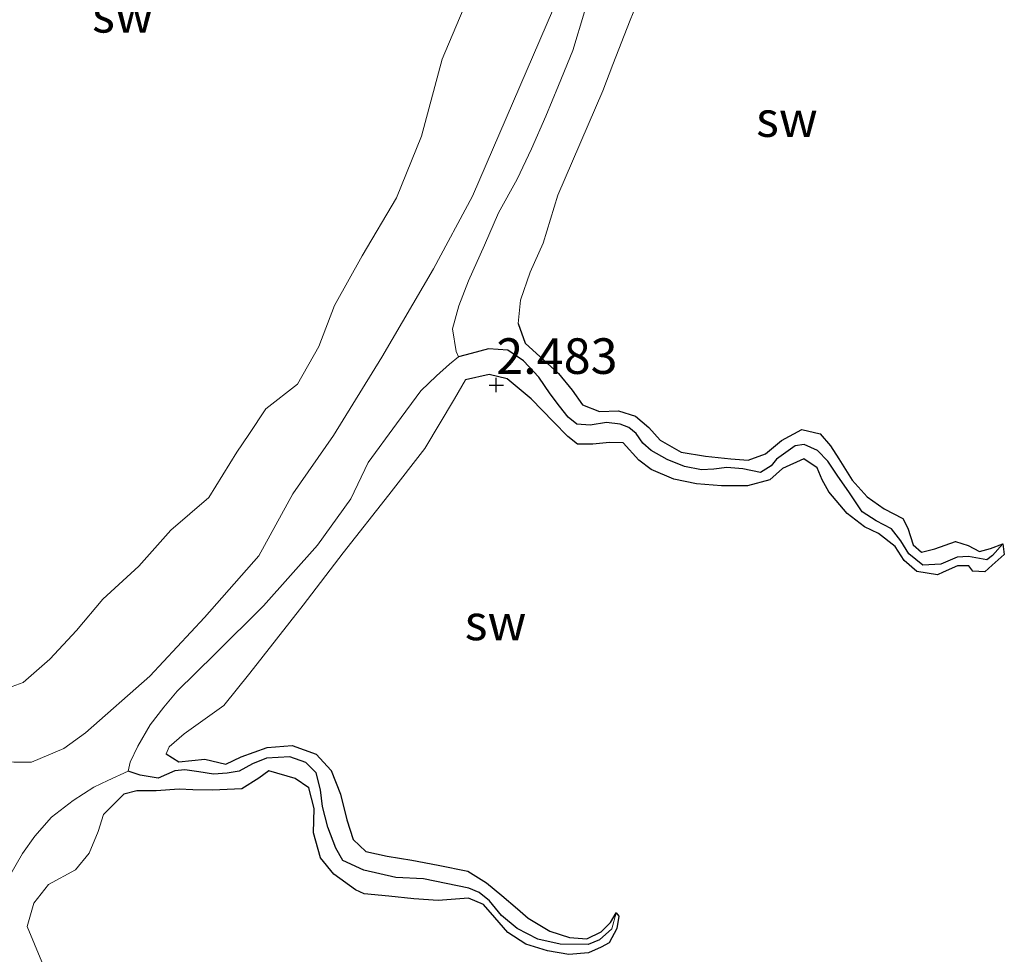
# Model space of a CAD drawing. Units: metres. Extents: x 69997 to 80003, y 381249 to 387503.
# Drawn here: x 71614 to 71683, y 384006 to 384071 of the extents above; entities that cross this region are included whole.
import ezdxf
from ezdxf.enums import TextEntityAlignment as Align

# ---------------------------------------------------------------- set-up
doc = ezdxf.new("R2010")
doc.units = ezdxf.units.M
doc.layers.get('0').update_dxf_attribs({"lineweight": 25})
for name, color, linetype, lineweight in [('B-ME-GW-HOOGTEPUNT-S-B1', 10, 'Continuous', 25), ('B-ME-GW-INSTEEKWATERGANG-L-B1', 10, 'Continuous', 25), ('B-ME-GW-KRUINLIJN-L-B1', 93, 'Continuous', 18), ('B-ME-GW-TEENLIJN-L-B1', 93, 'Continuous', 18), ('B-ME-GW-WATERGANG-GREPPEL-L-B1', 10, 'Continuous', 25), ('B-ME-IE-GRONDWERKLIJN-GROND_NIETINGERICHT-GV-B6', 253, 'Continuous', 18), ('B-ME-IE-HULPGEOMETRIE-L-B1', 53, 'Continuous', 18)]:
    doc.layers.add(name, color=color, linetype=linetype, lineweight=lineweight)
doc.styles.add('NLCS-ISO', font='NLCS-ISO.TTF')

# ---------------------------------------------------------------- blocks, each defined once
blk = doc.blocks.new('hoogtepunt')
for p, q in [((-0.5, 0), (0.5, 0)), ((0, 0.5), (0, -0.5))]:
    blk.add_line(p, q)

msp = doc.modelspace()

# ---------------------------------------------------------------- linework, layer by layer
at = {"layer": 'B-ME-GW-INSTEEKWATERGANG-L-B1'}
for points in [[(71648.867, 384050.116, 2.56), (71649.38, 384048.742, 2.612), (71651.719, 384046.617, 2.54), (71652.68, 384045.432, 2.535), (71653.401, 384044.399, 2.58), (71654.588, 384043.937, 2.582), (71655.924, 384043.986, 2.563), (71657.111, 384043.604, 2.517), (71658.059, 384042.814, 2.455), (71658.849, 384041.932, 2.523), (71660.336, 384041.071, 2.57), (71662.029, 384040.787, 2.612), (71663.822, 384040.603, 2.6), (71665.042, 384040.515, 2.557), (71666.244, 384040.969, 2.475), (71667.371, 384041.902, 2.495), (71668.819, 384042.68, 2.547), (71670.089, 384042.361, 2.57), (71670.828, 384041.529, 2.58), (71671.408, 384040.605, 2.557), (71672.333, 384039.101, 2.487), (71673.393, 384037.934, 2.49), (71674.587, 384037.105, 2.495), (71675.897, 384036.414, 2.495), (71676.253, 384035.737, 2.378), (71676.632, 384034.569, 2.33), (71677.218, 384034.06, 2.418), (71678.144, 384034.285, 2.425), (71679.595, 384034.809, 2.428), (71680.505, 384034.516, 2.378), (71681.283, 384034.092, 2.322), (71682.066, 384034.301, 2.322), (71682.918, 384034.642, 2.313)], [(71682.918, 384034.642, 2.313), (71683.033, 384033.892, 2.372), (71682.191, 384033.13, 2.4), (71681.661, 384032.68, 2.425), (71680.813, 384032.728, 2.463), (71680.54, 384033.087, 2.463), (71679.752, 384033.089, 2.455), (71678.727, 384032.645, 2.467), (71678.335, 384032.459, 2.493), (71676.884, 384032.697, 2.525), (71676.004, 384033.457, 2.517), (71675.358, 384034.456, 2.517), (71674.186, 384035.374, 2.523), (71673.207, 384035.834, 2.57), (71671.993, 384036.78, 2.595), (71670.695, 384038.281, 2.598), (71670.244, 384039.128, 2.515), (71669.877, 384039.982, 2.51), (71668.942, 384040.622, 2.513), (71667.438, 384039.941, 2.547), (71666.565, 384039.13, 2.595), (71664.984, 384038.719, 2.652), (71663.158, 384038.71, 2.725), (71661.397, 384038.843, 2.747), (71659.812, 384039.187, 2.77), (71658.217, 384039.87, 2.79), (71657.367, 384040.517, 2.72), (71656.247, 384041.729, 2.67), (71655.292, 384041.761, 2.575), (71654.113, 384041.64, 2.715), (71653.056, 384041.646, 2.75), (71652.358, 384042.188, 2.715), (71651.37, 384043.213, 2.715), (71649.787, 384044.825, 2.717), (71648.108, 384046.226, 2.733), (71646.839, 384046.527, 2.763), (71645.183, 384046.15, 2.82)], [(71624.157, 384019.878, 2.372), (71625.044, 384019.333, 2.362), (71626.863, 384019.509, 2.432), (71628.338, 384019.161, 2.465), (71629.419, 384019.67, 2.467), (71631.253, 384020.32, 2.49), (71632.991, 384020.478, 2.467), (71634.683, 384019.868, 2.485), (71635.749, 384018.717, 2.485), (71636.389, 384017.042, 2.537), (71636.833, 384015.255, 2.507), (71637.288, 384013.872, 2.515), (71638.187, 384013.013, 2.505), (71639.667, 384012.698, 2.507), (71641.419, 384012.424, 2.533), (71643.263, 384012.073, 2.527), (71645.333, 384011.637, 2.49), (71646.651, 384010.825, 2.44), (71647.722, 384009.925, 2.398), (71648.821, 384008.985, 2.352), (71649.586, 384008.331, 2.32), (71651.113, 384007.416, 2.305), (71652.479, 384006.99, 2.223), (71653.714, 384006.895, 2.217), (71654.707, 384007.389, 2.205), (71655.377, 384008.029, 2.148), (71655.764, 384008.707, 2.132)], [(71655.764, 384008.707, 2.132), (71655.947, 384008.47, 2.193), (71655.8, 384007.621, 2.213), (71655.274, 384006.617, 2.283), (71654.706, 384006.302, 2.425), (71653.812, 384005.908, 2.43), (71652.445, 384005.791, 2.43), (71650.934, 384006.037, 2.435), (71649.426, 384006.51, 2.432), (71648.147, 384007.331, 2.405), (71647.232, 384008.397, 2.378), (71646.446, 384009.304, 2.328), (71645.382, 384009.739, 2.273), (71643.259, 384009.573, 2.432), (71641.543, 384009.686, 2.52), (71639.78, 384009.875, 2.555), (71638.061, 384010.043, 2.51), (71637.455, 384010.326, 2.507), (71635.924, 384011.433, 2.49), (71634.996, 384012.568, 2.467), (71634.507, 384014.338, 2.483), (71634.543, 384016.044, 2.45), (71634.175, 384017.497, 2.402), (71633.217, 384018.146, 2.45), (71631.359, 384018.686, 2.513), (71630.661, 384018.185, 2.535), (71629.46, 384017.431, 2.545), (71627.409, 384017.324, 2.563), (71626.014, 384017.346, 2.467), (71625.051, 384017.4, 2.45), (71623.443, 384017.292, 2.56), (71622.09, 384017.286, 2.592), (71621.179, 384017.054, 2.635)]]:
    msp.add_polyline3d(points, dxfattribs=at)
at = {"layer": 'B-ME-GW-KRUINLIJN-L-B1'}
for points in [[(71611.832, 384024.378, 2.443), (71612.81, 384024.417, 2.325), (71614.099, 384024.904, 2.285), (71615.98, 384026.538, 2.285), (71617.857, 384028.545, 2.3), (71619.704, 384030.747, 2.295), (71622.226, 384033.08, 2.178), (71624.468, 384035.593, 2.158), (71627.135, 384037.886, 2.21), (71629.118, 384041.07, 2.22), (71629.967, 384042.327, 2.172), (71631.142, 384044.125, 2.138), (71633.385, 384045.859, 2.132), (71634.878, 384048.502, 2.16), (71635.984, 384051.392, 2.227), (71637.918, 384054.869, 2.17), (71640.339, 384058.943, 2.172), (71642.094, 384063.289, 2.138), (71643.538, 384068.692, 2.197), (71645.009, 384072.188, 2.235), (71647.304, 384077.288, 2.27), (71648.452, 384080.051, 2.243), (71648.526, 384081.458, 2.3)], [(71648.867, 384050.116, 2.56), (71649.034, 384051.753, 2.503), (71649.722, 384053.717, 2.533), (71650.638, 384055.769, 2.52), (71651.654, 384059.144, 2.495), (71654.823, 384066.468, 2.497), (71655.526, 384068.308, 2.505), (71656.755, 384071.432, 2.515), (71657.812, 384074.036, 2.595)], [(71624.157, 384019.878, 2.372), (71624.356, 384020.378, 2.39), (71625.417, 384021.285, 2.463), (71628.199, 384023.292, 2.503), (71630.021, 384025.542, 2.537), (71633.771, 384030.339, 2.563), (71636.594, 384034.004, 2.64), (71639.789, 384038.072, 2.715), (71642.332, 384041.338, 2.737), (71644.415, 384044.83, 2.828), (71645.183, 384046.15, 2.82)], [(71615.403, 384005.278, 2.322), (71614.376, 384007.762, 2.355), (71614.844, 384009.382, 2.415), (71615.872, 384010.695, 2.56), (71617.768, 384011.724, 2.57), (71618.727, 384012.904, 2.525), (71619.364, 384014.438, 2.503), (71619.749, 384015.633, 2.57), (71621.179, 384017.054, 2.635)]]:
    msp.add_polyline3d(points, dxfattribs=at)
at = {"layer": 'B-ME-GW-TEENLIJN-L-B1'}
for points in [[(71611.927, 384019.551, 1.038), (71613.456, 384019.305, 1.018), (71614.687, 384019.302, 0.957), (71616.963, 384020.269, 0.908), (71618.491, 384021.365, 0.842), (71623.009, 384025.353, 0.798), (71626.835, 384029.453, 0.772), (71630.659, 384033.79, 0.783), (71633.039, 384038.162, 0.793), (71635.897, 384042.247, 0.8), (71639.309, 384047.758, 0.752), (71642.932, 384053.961, 0.75), (71645.68, 384059.065, 0.733), (71651.351, 384072.256, 0.72), (71652.941, 384078.671, 0.712), (71653.235, 384082.204, 0.68)], [(71644.693, 384047.777, 1.438), (71644.527, 384048.151, 1.318), (71644.26, 384049.749, 1.25), (71644.699, 384051.363, 1.12), (71645.398, 384053.114, 1.073), (71646.507, 384055.631, 0.821), (71647.508, 384057.889, 0.821), (71648.818, 384060.252, 0.84), (71649.809, 384062.387, 0.84), (71650.827, 384064.683, 0.84), (71651.713, 384066.848, 0.86), (71652.724, 384069.31, 0.863), (71653.548, 384072.019, 0.876)], [(71621.47, 384018.663, 1.161), (71621.615, 384019.305, 1.13), (71622.151, 384020.413, 1.063), (71623.015, 384021.926, 1.018), (71623.986, 384023.174, 0.973), (71624.929, 384024.28, 0.946), (71627.56, 384026.898, 0.936), (71630.993, 384030.289, 0.941), (71634.776, 384034.535, 0.953), (71637.131, 384037.804, 0.968), (71638.334, 384040.352, 0.98), (71640.327, 384043.06, 1.041), (71642.031, 384045.39, 1.143), (71643.131, 384046.443, 1.283), (71644.06, 384047.256, 1.431), (71644.693, 384047.777, 1.438)], [(71613.073, 384011.179, 1.078), (71614.047, 384012.878, 1.046), (71614.912, 384014.092, 1.048), (71616.087, 384015.429, 1.051), (71617.61, 384016.617, 1.046), (71619.056, 384017.551, 1.073), (71620.047, 384018.019, 1.128), (71621.47, 384018.663, 1.161)]]:
    msp.add_polyline3d(points, dxfattribs=at)
at = {"layer": 'B-ME-GW-WATERGANG-GREPPEL-L-B1'}
for points in [[(71682.193, 384033.819, 1.885), (71681.813, 384033.519, 1.885), (71680.521, 384033.749, 1.885), (71679.717, 384033.695, 1.885), (71678.568, 384033.216, 1.931), (71677.318, 384033.137, 1.936), (71676.332, 384033.944, 1.923), (71675.774, 384034.857, 1.908), (71675.116, 384035.689, 1.878), (71674.022, 384036.256, 1.878), (71673.057, 384036.89, 1.878), (71672.162, 384038.219, 1.86), (71671.288, 384039.456, 1.831), (71670.624, 384040.453, 1.806), (71669.906, 384041.194, 1.758), (71668.961, 384041.629, 1.73), (71668.33, 384041.515, 1.73), (71667.036, 384040.576, 1.738), (71666.655, 384040.114, 1.763), (71665.894, 384039.651, 1.793), (71664.664, 384039.898, 1.796), (71663.54, 384039.998, 1.796), (71662.635, 384039.88, 1.786), (71661.76, 384039.849, 1.781), (71660.557, 384040.075, 1.706), (71659.351, 384040.555, 1.643), (71658.213, 384041.187, 1.615), (71657.63, 384041.722, 1.586), (71657.167, 384042.384, 1.566), (71656.647, 384042.818, 1.556), (71656.046, 384043.052, 1.563), (71655.077, 384043.173, 1.558), (71653.932, 384042.965, 1.543), (71652.989, 384043.045, 1.531), (71652.386, 384043.535, 1.513), (71651.789, 384044.303, 1.473), (71651.123, 384045.175, 1.456), (71650.322, 384046.352, 1.426), (71649.249, 384047.489, 1.383), (71648.153, 384048.254, 1.318), (71646.789, 384048.344, 1.303), (71645.579, 384048.011, 1.318), (71644.693, 384047.777, 1.438)], [(71655.457, 384007.586, 1.903), (71654.589, 384006.827, 1.906), (71653.807, 384006.5, 1.893), (71651.829, 384006.514, 1.858), (71650.251, 384006.854, 1.823), (71648.806, 384007.606, 1.793), (71647.7, 384008.531, 1.765), (71646.868, 384009.559, 1.74), (71646.143, 384010.14, 1.723), (71645.417, 384010.458, 1.698), (71643.811, 384010.775, 1.661), (71642.23, 384011.108, 1.63), (71640.285, 384011.197, 1.656), (71638.039, 384011.721, 1.643), (71636.567, 384012.395, 1.603), (71636.059, 384013.258, 1.556), (71635.498, 384014.726, 1.515), (71635.14, 384016.183, 1.518), (71634.99, 384017.356, 1.503), (71634.688, 384018.553, 1.485), (71633.949, 384019.267, 1.5), (71632.846, 384019.674, 1.523), (71631.205, 384019.572, 1.528), (71630.204, 384019.181, 1.5), (71629.282, 384018.664, 1.463), (71628.445, 384018.515, 1.393), (71627.482, 384018.451, 1.368), (71626.441, 384018.613, 1.343), (71625.463, 384018.756, 1.34), (71624.763, 384018.691, 1.318), (71623.589, 384018.178, 1.306), (71622.316, 384018.39, 1.233), (71621.47, 384018.663, 1.161)]]:
    msp.add_polyline3d(points, dxfattribs=at)
at = {"layer": 'B-ME-IE-GRONDWERKLIJN-GROND_NIETINGERICHT-GV-B6'}
for points in [[(71615.403, 384005.278, 2.322), (71614.376, 384007.762, 2.355), (71614.844, 384009.382, 2.415), (71615.872, 384010.695, 2.56), (71617.768, 384011.724, 2.57), (71618.727, 384012.904, 2.525), (71619.364, 384014.438, 2.503), (71619.749, 384015.633, 2.57), (71621.179, 384017.054, 2.635), (71622.09, 384017.286, 2.592), (71623.443, 384017.292, 2.56), (71625.051, 384017.4, 2.45), (71626.014, 384017.346, 2.467), (71627.409, 384017.324, 2.563), (71629.46, 384017.431, 2.545), (71630.661, 384018.185, 2.535), (71631.359, 384018.686, 2.513), (71633.217, 384018.146, 2.45), (71634.175, 384017.497, 2.402), (71634.543, 384016.044, 2.45), (71634.507, 384014.338, 2.483), (71634.996, 384012.568, 2.467), (71635.924, 384011.433, 2.49), (71637.455, 384010.326, 2.507), (71638.061, 384010.043, 2.51), (71639.78, 384009.875, 2.555), (71641.543, 384009.686, 2.52), (71643.259, 384009.573, 2.432), (71645.382, 384009.739, 2.273), (71646.446, 384009.304, 2.328), (71647.232, 384008.397, 2.378), (71648.147, 384007.331, 2.405), (71649.426, 384006.51, 2.432), (71650.934, 384006.037, 2.435), (71652.445, 384005.791, 2.43), (71653.812, 384005.908, 2.43), (71654.706, 384006.302, 2.425), (71655.274, 384006.617, 2.283), (71655.8, 384007.621, 2.213), (71655.947, 384008.47, 2.193), (71655.764, 384008.707, 2.132), (71655.377, 384008.029, 2.148), (71654.707, 384007.389, 2.205), (71653.714, 384006.895, 2.217), (71652.479, 384006.99, 2.223), (71651.113, 384007.416, 2.305), (71649.586, 384008.331, 2.32), (71648.821, 384008.985, 2.352), (71647.722, 384009.925, 2.398), (71646.651, 384010.825, 2.44), (71645.333, 384011.637, 2.49), (71643.263, 384012.073, 2.527), (71641.419, 384012.424, 2.533), (71639.667, 384012.698, 2.507), (71638.187, 384013.013, 2.505), (71637.288, 384013.872, 2.515), (71636.833, 384015.255, 2.507), (71636.389, 384017.042, 2.537), (71635.749, 384018.717, 2.485), (71634.683, 384019.868, 2.485), (71632.991, 384020.478, 2.467), (71631.253, 384020.32, 2.49), (71629.419, 384019.67, 2.467), (71628.338, 384019.161, 2.465), (71626.863, 384019.509, 2.432), (71625.044, 384019.333, 2.362), (71624.157, 384019.878, 2.372), (71624.356, 384020.378, 2.39), (71625.417, 384021.285, 2.463), (71628.199, 384023.292, 2.503), (71630.021, 384025.542, 2.537), (71633.771, 384030.339, 2.563), (71636.594, 384034.004, 2.64), (71639.789, 384038.072, 2.715), (71642.332, 384041.338, 2.737), (71644.415, 384044.83, 2.828), (71645.183, 384046.15, 2.82), (71646.839, 384046.527, 2.763), (71648.108, 384046.226, 2.733), (71649.787, 384044.825, 2.717), (71651.37, 384043.213, 2.715), (71652.358, 384042.188, 2.715), (71653.056, 384041.646, 2.75), (71654.113, 384041.64, 2.715), (71655.292, 384041.761, 2.575), (71656.247, 384041.729, 2.67), (71657.367, 384040.517, 2.72), (71658.217, 384039.87, 2.79), (71659.812, 384039.187, 2.77), (71661.397, 384038.843, 2.747), (71663.158, 384038.71, 2.725), (71664.984, 384038.719, 2.652), (71666.565, 384039.13, 2.595), (71667.438, 384039.941, 2.547), (71668.942, 384040.622, 2.513), (71669.877, 384039.982, 2.51), (71670.244, 384039.128, 2.515), (71670.695, 384038.281, 2.598), (71671.993, 384036.78, 2.595), (71673.207, 384035.834, 2.57), (71674.186, 384035.374, 2.523), (71675.358, 384034.456, 2.517), (71676.004, 384033.457, 2.517), (71676.884, 384032.697, 2.525), (71678.335, 384032.459, 2.493), (71678.727, 384032.645, 2.467), (71679.752, 384033.089, 2.455), (71680.54, 384033.087, 2.463), (71680.813, 384032.728, 2.463), (71681.661, 384032.68, 2.425), (71682.191, 384033.13, 2.4), (71683.033, 384033.892, 2.372), (71682.918, 384034.642, 2.313), (71682.066, 384034.301, 2.322), (71681.283, 384034.092, 2.322), (71680.505, 384034.516, 2.378), (71679.595, 384034.809, 2.428), (71678.144, 384034.285, 2.425), (71677.218, 384034.06, 2.418), (71676.632, 384034.569, 2.33), (71676.253, 384035.737, 2.378), (71675.897, 384036.414, 2.495), (71674.587, 384037.105, 2.495), (71673.393, 384037.934, 2.49), (71672.333, 384039.101, 2.487), (71671.408, 384040.605, 2.557), (71670.828, 384041.529, 2.58), (71670.089, 384042.361, 2.57), (71668.819, 384042.68, 2.547), (71667.371, 384041.902, 2.495), (71666.244, 384040.969, 2.475), (71665.042, 384040.515, 2.557), (71663.822, 384040.603, 2.6), (71662.029, 384040.787, 2.612), (71660.336, 384041.071, 2.57), (71658.849, 384041.932, 2.523), (71658.059, 384042.814, 2.455), (71657.111, 384043.604, 2.517), (71655.924, 384043.986, 2.563), (71654.588, 384043.937, 2.582), (71653.401, 384044.399, 2.58), (71652.68, 384045.432, 2.535), (71651.719, 384046.617, 2.54), (71649.38, 384048.742, 2.612), (71648.867, 384050.116, 2.56), (71649.034, 384051.753, 2.503), (71649.722, 384053.717, 2.533), (71650.638, 384055.769, 2.52), (71651.654, 384059.144, 2.495), (71654.823, 384066.468, 2.497), (71655.526, 384068.308, 2.505), (71656.755, 384071.432, 2.515), (71657.812, 384074.036, 2.595)], [(71657.812, 384074.036, 2.595), (71656.755, 384071.432, 2.515), (71655.526, 384068.308, 2.505), (71654.823, 384066.468, 2.497), (71651.654, 384059.144, 2.495), (71650.638, 384055.769, 2.52), (71649.722, 384053.717, 2.533), (71649.034, 384051.753, 2.503), (71648.867, 384050.116, 2.56), (71649.38, 384048.742, 2.612), (71651.719, 384046.617, 2.54), (71652.68, 384045.432, 2.535), (71653.401, 384044.399, 2.58), (71654.588, 384043.937, 2.582), (71655.924, 384043.986, 2.563), (71657.111, 384043.604, 2.517), (71658.059, 384042.814, 2.455), (71658.849, 384041.932, 2.523), (71660.336, 384041.071, 2.57), (71662.029, 384040.787, 2.612), (71663.822, 384040.603, 2.6), (71665.042, 384040.515, 2.557), (71666.244, 384040.969, 2.475), (71667.371, 384041.902, 2.495), (71668.819, 384042.68, 2.547), (71670.089, 384042.361, 2.57), (71670.828, 384041.529, 2.58), (71671.408, 384040.605, 2.557), (71672.333, 384039.101, 2.487), (71673.393, 384037.934, 2.49), (71674.587, 384037.105, 2.495), (71675.897, 384036.414, 2.495), (71676.253, 384035.737, 2.378), (71676.632, 384034.569, 2.33), (71677.218, 384034.06, 2.418), (71678.144, 384034.285, 2.425), (71679.595, 384034.809, 2.428), (71680.505, 384034.516, 2.378), (71681.283, 384034.092, 2.322), (71682.066, 384034.301, 2.322), (71682.918, 384034.642, 2.313), (71682.193, 384033.819, 1.885), (71681.813, 384033.519, 1.885), (71680.521, 384033.749, 1.885), (71679.717, 384033.695, 1.885), (71678.568, 384033.216, 1.931), (71677.318, 384033.137, 1.936), (71676.332, 384033.944, 1.923), (71675.774, 384034.857, 1.908), (71675.116, 384035.689, 1.878), (71674.022, 384036.256, 1.878), (71673.057, 384036.89, 1.878), (71672.162, 384038.219, 1.86), (71671.288, 384039.456, 1.831), (71670.624, 384040.453, 1.806), (71669.906, 384041.194, 1.758), (71668.961, 384041.629, 1.73), (71668.33, 384041.515, 1.73), (71667.036, 384040.576, 1.738), (71666.655, 384040.114, 1.763), (71665.894, 384039.651, 1.793), (71664.664, 384039.898, 1.796), (71663.54, 384039.998, 1.796), (71662.635, 384039.88, 1.786), (71661.76, 384039.849, 1.781), (71660.557, 384040.075, 1.706), (71659.351, 384040.555, 1.643), (71658.213, 384041.187, 1.615), (71657.63, 384041.722, 1.586), (71657.167, 384042.384, 1.566), (71656.647, 384042.818, 1.556), (71656.046, 384043.052, 1.563), (71655.077, 384043.173, 1.558), (71653.932, 384042.965, 1.543), (71652.989, 384043.045, 1.531), (71652.386, 384043.535, 1.513), (71651.789, 384044.303, 1.473), (71651.123, 384045.175, 1.456), (71650.322, 384046.352, 1.426), (71649.249, 384047.489, 1.383), (71648.153, 384048.254, 1.318), (71646.789, 384048.344, 1.303), (71645.579, 384048.011, 1.318), (71644.693, 384047.777, 1.438), (71644.527, 384048.151, 1.318), (71644.26, 384049.749, 1.25), (71644.699, 384051.363, 1.12), (71645.398, 384053.114, 1.073), (71646.507, 384055.631, 0.821), (71647.508, 384057.889, 0.821), (71648.818, 384060.252, 0.84), (71649.809, 384062.387, 0.84), (71650.827, 384064.683, 0.84), (71651.713, 384066.848, 0.86), (71652.724, 384069.31, 0.863), (71653.548, 384072.019, 0.876)], [(71645.009, 384072.188, 2.235), (71643.538, 384068.692, 2.197), (71642.094, 384063.289, 2.138), (71640.339, 384058.943, 2.172), (71637.918, 384054.869, 2.17), (71635.984, 384051.392, 2.227), (71634.878, 384048.502, 2.16), (71633.385, 384045.859, 2.132), (71631.142, 384044.125, 2.138), (71629.967, 384042.327, 2.172), (71629.118, 384041.07, 2.22), (71627.135, 384037.886, 2.21), (71624.468, 384035.593, 2.158), (71622.226, 384033.08, 2.178), (71619.704, 384030.747, 2.295), (71617.857, 384028.545, 2.3), (71615.98, 384026.538, 2.285), (71614.099, 384024.904, 2.285), (71612.81, 384024.417, 2.325)], [(71612.81, 384024.417, 2.325), (71614.099, 384024.904, 2.285), (71615.98, 384026.538, 2.285), (71617.857, 384028.545, 2.3), (71619.704, 384030.747, 2.295), (71622.226, 384033.08, 2.178), (71624.468, 384035.593, 2.158), (71627.135, 384037.886, 2.21), (71629.118, 384041.07, 2.22), (71629.967, 384042.327, 2.172), (71631.142, 384044.125, 2.138), (71633.385, 384045.859, 2.132), (71634.878, 384048.502, 2.16), (71635.984, 384051.392, 2.227), (71637.918, 384054.869, 2.17), (71640.339, 384058.943, 2.172), (71642.094, 384063.289, 2.138), (71643.538, 384068.692, 2.197), (71645.009, 384072.188, 2.235)], [(71613.456, 384019.305, 1.018), (71614.687, 384019.302, 0.957), (71616.963, 384020.269, 0.908), (71618.491, 384021.365, 0.842), (71623.009, 384025.353, 0.798), (71626.835, 384029.453, 0.772), (71630.659, 384033.79, 0.783), (71633.039, 384038.162, 0.793), (71635.897, 384042.247, 0.8), (71639.309, 384047.758, 0.752), (71642.932, 384053.961, 0.75), (71645.68, 384059.065, 0.733), (71651.351, 384072.256, 0.72)], [(71651.351, 384072.256, 0.72), (71645.68, 384059.065, 0.733), (71642.932, 384053.961, 0.75), (71639.309, 384047.758, 0.752), (71635.897, 384042.247, 0.8), (71633.039, 384038.162, 0.793), (71630.659, 384033.79, 0.783), (71626.835, 384029.453, 0.772), (71623.009, 384025.353, 0.798), (71618.491, 384021.365, 0.842), (71616.963, 384020.269, 0.908), (71614.687, 384019.302, 0.957), (71613.456, 384019.305, 1.018)], [(71653.548, 384072.019, 0.876), (71652.724, 384069.31, 0.863), (71651.713, 384066.848, 0.86), (71650.827, 384064.683, 0.84), (71649.809, 384062.387, 0.84), (71648.818, 384060.252, 0.84), (71647.508, 384057.889, 0.821), (71646.507, 384055.631, 0.821), (71645.398, 384053.114, 1.073), (71644.699, 384051.363, 1.12), (71644.26, 384049.749, 1.25), (71644.527, 384048.151, 1.318), (71644.693, 384047.777, 1.438), (71644.06, 384047.256, 1.431), (71643.131, 384046.443, 1.283), (71642.031, 384045.39, 1.143), (71640.327, 384043.06, 1.041), (71638.334, 384040.352, 0.98), (71637.131, 384037.804, 0.968), (71634.776, 384034.535, 0.953), (71630.993, 384030.289, 0.941), (71627.56, 384026.898, 0.936), (71624.929, 384024.28, 0.946), (71623.986, 384023.174, 0.973), (71623.015, 384021.926, 1.018), (71622.151, 384020.413, 1.063), (71621.615, 384019.305, 1.13), (71621.47, 384018.663, 1.161), (71620.047, 384018.019, 1.128), (71619.056, 384017.551, 1.073), (71617.61, 384016.617, 1.046), (71616.087, 384015.429, 1.051), (71614.912, 384014.092, 1.048), (71614.047, 384012.878, 1.046), (71613.073, 384011.179, 1.078)], [(71682.918, 384034.642, 2.313), (71683.033, 384033.892, 2.372), (71682.191, 384033.13, 2.4), (71681.661, 384032.68, 2.425), (71680.813, 384032.728, 2.463), (71680.54, 384033.087, 2.463), (71679.752, 384033.089, 2.455), (71678.727, 384032.645, 2.467), (71678.335, 384032.459, 2.493), (71676.884, 384032.697, 2.525), (71676.004, 384033.457, 2.517), (71675.358, 384034.456, 2.517), (71674.186, 384035.374, 2.523), (71673.207, 384035.834, 2.57), (71671.993, 384036.78, 2.595), (71670.695, 384038.281, 2.598), (71670.244, 384039.128, 2.515), (71669.877, 384039.982, 2.51), (71668.942, 384040.622, 2.513), (71667.438, 384039.941, 2.547), (71666.565, 384039.13, 2.595), (71664.984, 384038.719, 2.652), (71663.158, 384038.71, 2.725), (71661.397, 384038.843, 2.747), (71659.812, 384039.187, 2.77), (71658.217, 384039.87, 2.79), (71657.367, 384040.517, 2.72), (71656.247, 384041.729, 2.67), (71655.292, 384041.761, 2.575), (71654.113, 384041.64, 2.715), (71653.056, 384041.646, 2.75), (71652.358, 384042.188, 2.715), (71651.37, 384043.213, 2.715), (71649.787, 384044.825, 2.717), (71648.108, 384046.226, 2.733), (71646.839, 384046.527, 2.763), (71645.183, 384046.15, 2.82), (71644.415, 384044.83, 2.828), (71642.332, 384041.338, 2.737), (71639.789, 384038.072, 2.715), (71636.594, 384034.004, 2.64), (71633.771, 384030.339, 2.563), (71630.021, 384025.542, 2.537), (71628.199, 384023.292, 2.503), (71625.417, 384021.285, 2.463), (71624.356, 384020.378, 2.39), (71624.157, 384019.878, 2.372), (71625.044, 384019.333, 2.362), (71626.863, 384019.509, 2.432), (71628.338, 384019.161, 2.465), (71629.419, 384019.67, 2.467), (71631.253, 384020.32, 2.49), (71632.991, 384020.478, 2.467), (71634.683, 384019.868, 2.485), (71635.749, 384018.717, 2.485), (71636.389, 384017.042, 2.537), (71636.833, 384015.255, 2.507), (71637.288, 384013.872, 2.515), (71638.187, 384013.013, 2.505), (71639.667, 384012.698, 2.507), (71641.419, 384012.424, 2.533), (71643.263, 384012.073, 2.527), (71645.333, 384011.637, 2.49), (71646.651, 384010.825, 2.44), (71647.722, 384009.925, 2.398), (71648.821, 384008.985, 2.352), (71649.586, 384008.331, 2.32), (71651.113, 384007.416, 2.305), (71652.479, 384006.99, 2.223), (71653.714, 384006.895, 2.217), (71654.707, 384007.389, 2.205), (71655.377, 384008.029, 2.148), (71655.764, 384008.707, 2.132), (71655.457, 384007.586, 1.903), (71654.589, 384006.827, 1.906), (71653.807, 384006.5, 1.893), (71651.829, 384006.514, 1.858), (71650.251, 384006.854, 1.823), (71648.806, 384007.606, 1.793), (71647.7, 384008.531, 1.765), (71646.868, 384009.559, 1.74), (71646.143, 384010.14, 1.723), (71645.417, 384010.458, 1.698), (71643.811, 384010.775, 1.661), (71642.23, 384011.108, 1.63), (71640.285, 384011.197, 1.656), (71638.039, 384011.721, 1.643), (71636.567, 384012.395, 1.603), (71636.059, 384013.258, 1.556), (71635.498, 384014.726, 1.515), (71635.14, 384016.183, 1.518), (71634.99, 384017.356, 1.503), (71634.688, 384018.553, 1.485), (71633.949, 384019.267, 1.5), (71632.846, 384019.674, 1.523), (71631.205, 384019.572, 1.528), (71630.204, 384019.181, 1.5), (71629.282, 384018.664, 1.463), (71628.445, 384018.515, 1.393), (71627.482, 384018.451, 1.368), (71626.441, 384018.613, 1.343), (71625.463, 384018.756, 1.34), (71624.763, 384018.691, 1.318), (71623.589, 384018.178, 1.306), (71622.316, 384018.39, 1.233), (71621.47, 384018.663, 1.161), (71621.615, 384019.305, 1.13), (71622.151, 384020.413, 1.063), (71623.015, 384021.926, 1.018), (71623.986, 384023.174, 0.973), (71624.929, 384024.28, 0.946), (71627.56, 384026.898, 0.936), (71630.993, 384030.289, 0.941), (71634.776, 384034.535, 0.953), (71637.131, 384037.804, 0.968), (71638.334, 384040.352, 0.98), (71640.327, 384043.06, 1.041), (71642.031, 384045.39, 1.143), (71643.131, 384046.443, 1.283), (71644.06, 384047.256, 1.431), (71644.693, 384047.777, 1.438), (71645.579, 384048.011, 1.318), (71646.789, 384048.344, 1.303), (71648.153, 384048.254, 1.318), (71649.249, 384047.489, 1.383), (71650.322, 384046.352, 1.426), (71651.123, 384045.175, 1.456), (71651.789, 384044.303, 1.473), (71652.386, 384043.535, 1.513), (71652.989, 384043.045, 1.531), (71653.932, 384042.965, 1.543), (71655.077, 384043.173, 1.558), (71656.046, 384043.052, 1.563), (71656.647, 384042.818, 1.556), (71657.167, 384042.384, 1.566), (71657.63, 384041.722, 1.586), (71658.213, 384041.187, 1.615), (71659.351, 384040.555, 1.643), (71660.557, 384040.075, 1.706), (71661.76, 384039.849, 1.781), (71662.635, 384039.88, 1.786), (71663.54, 384039.998, 1.796), (71664.664, 384039.898, 1.796), (71665.894, 384039.651, 1.793), (71666.655, 384040.114, 1.763), (71667.036, 384040.576, 1.738), (71668.33, 384041.515, 1.73), (71668.961, 384041.629, 1.73), (71669.906, 384041.194, 1.758), (71670.624, 384040.453, 1.806), (71671.288, 384039.456, 1.831), (71672.162, 384038.219, 1.86), (71673.057, 384036.89, 1.878), (71674.022, 384036.256, 1.878), (71675.116, 384035.689, 1.878), (71675.774, 384034.857, 1.908), (71676.332, 384033.944, 1.923), (71677.318, 384033.137, 1.936), (71678.568, 384033.216, 1.931), (71679.717, 384033.695, 1.885), (71680.521, 384033.749, 1.885), (71681.813, 384033.519, 1.885), (71682.193, 384033.819, 1.885), (71682.918, 384034.642, 2.313)], [(71613.073, 384011.179, 1.078), (71614.047, 384012.878, 1.046), (71614.912, 384014.092, 1.048), (71616.087, 384015.429, 1.051), (71617.61, 384016.617, 1.046), (71619.056, 384017.551, 1.073), (71620.047, 384018.019, 1.128), (71621.47, 384018.663, 1.161), (71622.316, 384018.39, 1.233), (71623.589, 384018.178, 1.306), (71624.763, 384018.691, 1.318), (71625.463, 384018.756, 1.34), (71626.441, 384018.613, 1.343), (71627.482, 384018.451, 1.368), (71628.445, 384018.515, 1.393), (71629.282, 384018.664, 1.463), (71630.204, 384019.181, 1.5), (71631.205, 384019.572, 1.528), (71632.846, 384019.674, 1.523), (71633.949, 384019.267, 1.5), (71634.688, 384018.553, 1.485), (71634.99, 384017.356, 1.503), (71635.14, 384016.183, 1.518), (71635.498, 384014.726, 1.515), (71636.059, 384013.258, 1.556), (71636.567, 384012.395, 1.603), (71638.039, 384011.721, 1.643), (71640.285, 384011.197, 1.656), (71642.23, 384011.108, 1.63), (71643.811, 384010.775, 1.661), (71645.417, 384010.458, 1.698), (71646.143, 384010.14, 1.723), (71646.868, 384009.559, 1.74), (71647.7, 384008.531, 1.765), (71648.806, 384007.606, 1.793), (71650.251, 384006.854, 1.823), (71651.829, 384006.514, 1.858), (71653.807, 384006.5, 1.893), (71654.589, 384006.827, 1.906), (71655.457, 384007.586, 1.903), (71655.764, 384008.707, 2.132), (71655.947, 384008.47, 2.193), (71655.8, 384007.621, 2.213), (71655.274, 384006.617, 2.283), (71654.706, 384006.302, 2.425), (71653.812, 384005.908, 2.43), (71652.445, 384005.791, 2.43), (71650.934, 384006.037, 2.435), (71649.426, 384006.51, 2.432), (71648.147, 384007.331, 2.405), (71647.232, 384008.397, 2.378), (71646.446, 384009.304, 2.328), (71645.382, 384009.739, 2.273), (71643.259, 384009.573, 2.432), (71641.543, 384009.686, 2.52), (71639.78, 384009.875, 2.555), (71638.061, 384010.043, 2.51), (71637.455, 384010.326, 2.507), (71635.924, 384011.433, 2.49), (71634.996, 384012.568, 2.467), (71634.507, 384014.338, 2.483), (71634.543, 384016.044, 2.45), (71634.175, 384017.497, 2.402), (71633.217, 384018.146, 2.45), (71631.359, 384018.686, 2.513), (71630.661, 384018.185, 2.535), (71629.46, 384017.431, 2.545), (71627.409, 384017.324, 2.563), (71626.014, 384017.346, 2.467), (71625.051, 384017.4, 2.45), (71623.443, 384017.292, 2.56), (71622.09, 384017.286, 2.592), (71621.179, 384017.054, 2.635), (71619.749, 384015.633, 2.57), (71619.364, 384014.438, 2.503), (71618.727, 384012.904, 2.525), (71617.768, 384011.724, 2.57), (71615.872, 384010.695, 2.56), (71614.844, 384009.382, 2.415), (71614.376, 384007.762, 2.355), (71615.403, 384005.278, 2.322)]]:
    msp.add_polyline3d(points, dxfattribs=at)
at = {"layer": 'B-ME-IE-HULPGEOMETRIE-L-B1'}
for p, q in [((71682.918, 384034.642, 2.313), (71682.193, 384033.819, 1.885)), ((71655.764, 384008.707, 2.132), (71655.457, 384007.586, 1.903))]:
    msp.add_line(p, q, dxfattribs=at)

# ---------------------------------------------------------------- block references
at = {"layer": 'B-ME-GW-HOOGTEPUNT-S-B1', "rotation": 90}
msp.add_blockref('hoogtepunt', (71647.341, 384045.798, 2.483), dxfattribs=at)
msp.add_blockref('hoogtepunt', (71647.341, 384045.798, 2.483), dxfattribs=at)

# ---------------------------------------------------------------- texts
at = {"layer": 'B-ME-GW-HOOGTEPUNT-S-B1', "ltscale": 0.2, "style": 'NLCS-ISO'}
msp.add_text('2.483', height=2.5, dxfattribs=at).set_placement((71647.341, 384045.798, 2.483), align=Align.BOTTOM_LEFT)
msp.add_text('2.483', height=2.5, dxfattribs=at).set_placement((71647.341, 384045.798, 2.483), align=Align.BOTTOM_LEFT)
at = {"layer": 'B-ME-IE-GRONDWERKLIJN-GROND_NIETINGERICHT-GV-B6', "ltscale": 0.2, "style": 'NLCS-ISO'}
for p in [(71621.1091, 384071.8094), (71667.7621, 384064.4816), (71647.2918, 384029.1167)]:
    msp.add_text('sw', height=2.5, dxfattribs=at).set_placement(p, align=Align.MIDDLE_CENTER)

doc.saveas('drawing.dxf')
